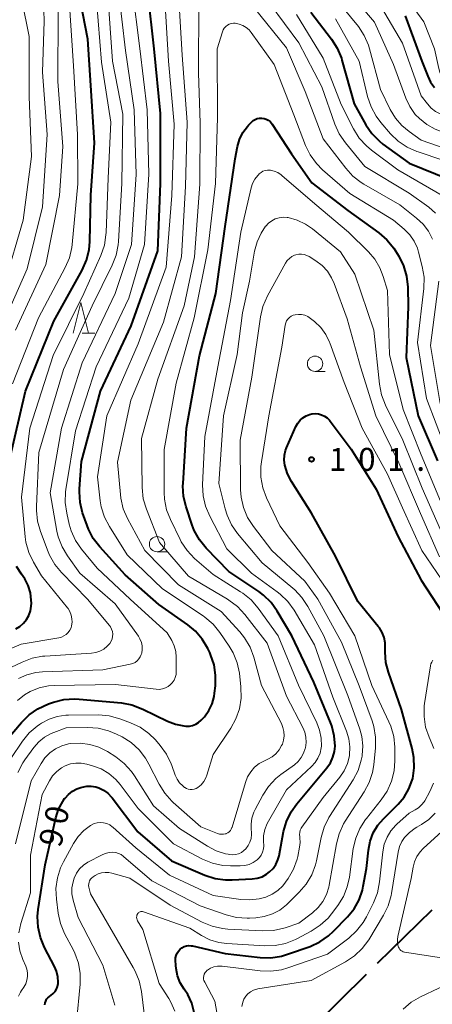
# Model space of a CAD drawing. Units: metres. Extents: x -70000 to -68000, y 29997 to 31500.
# Drawn here: x -69081 to -69013, y 31251 to 31412 of the extents above; entities that cross this region are included whole.
import ezdxf

# ---------------------------------------------------------------- set-up
doc = ezdxf.new("R2010")
doc.units = ezdxf.units.M
for name, color, linetype, lineweight in [('110600_大字・町・丁目界', 7, 'Continuous', 40), ('633100_広葉樹林', 7, 'Continuous', 13), ('633200_針葉樹林', 7, 'Continuous', 13), ('710100_等高線(計曲線)', 7, 'Continuous', 40), ('710200_等高線(主曲線)', 7, 'Continuous', 13), ('731200_図化機測定による標高点', 7, 'Continuous', 40)]:
    doc.layers.add(name, color=color, linetype=linetype, lineweight=lineweight)
doc.styles.add('Style-WORKING', font='MS Gothic.ttf')

msp = doc.modelspace()

# ---------------------------------------------------------------- linework, layer by layer
at = {"layer": '110600_大字・町・丁目界', "linetype": 'Continuous', "lineweight": 40}
msp.add_line((-69022.15, 31257.49), (-69013.23, 31266.25), dxfattribs=at)
at = {"layer": '110600_大字・町・丁目界', "linetype": 'Continuous', "lineweight": 40, "flags": 128}
msp.add_lwpolyline([(-69032.78, 31246.91), (-69028.33, 31251.41), (-69023.93, 31255.73)], dxfattribs=at)
at = {"layer": '633100_広葉樹林', "linetype": 'Continuous', "lineweight": 13}
for p, q in [((-69032.35, 31354.26), (-69030.68, 31354.26)), ((-69058.15, 31324.76), (-69056.48, 31324.76))]:
    msp.add_line(p, q, dxfattribs=at)
for centre in [(-69032.35, 31355.51), (-69058.15, 31326.01)]:
    msp.add_circle(centre, 1.25, dxfattribs=at)
at = {"layer": '633200_針葉樹林', "linetype": 'Continuous', "lineweight": 13}
msp.add_line((-69070.36, 31360.5), (-69068.28, 31360.5), dxfattribs=at)
at = {"layer": '633200_針葉樹林', "linetype": 'Continuous', "lineweight": 13, "flags": 128}
msp.add_lwpolyline([(-69071.82, 31360.5), (-69070.57, 31365.5), (-69069.32, 31360.5)], dxfattribs=at)
at = {"layer": '710100_等高線(計曲線)', "linetype": 'Continuous', "lineweight": 40, "flags": 128}
for points, elevation in [([(-69082.25, 31339.75), (-69079.63, 31351), (-69075, 31362.49), (-69070.36, 31370.82), (-69069.65, 31372.42), (-69069.23, 31374.11), (-69069.1, 31375.49), (-69068.95, 31383.05), (-69068.38, 31391.62), (-69068.96, 31401), (-69069.42, 31408.58), (-69071.1, 31417)], 70), ([(-69048.76, 31301.64), (-69048.62, 31302.85), (-69048.58, 31304.59), (-69048.84, 31306.31), (-69049.4, 31307.97), (-69049.54, 31308.29), (-69049.87, 31308.97), (-69050.76, 31310.47), (-69051.89, 31311.8), (-69053.13, 31312.83), (-69057.85, 31316.15), (-69063.34, 31321), (-69067.5, 31325.55), (-69068.56, 31326.93), (-69069.36, 31328.48), (-69069.58, 31329.07), (-69070.29, 31331.14), (-69070.7, 31332.83), (-69070.82, 31334.57), (-69070.8, 31335.08), (-69070.48, 31339.52), (-69067.35, 31351), (-69062.35, 31361.68), (-69058.04, 31373.96), (-69057.6, 31385), (-69057.57, 31396.43), (-69058.64, 31407), (-69059.67, 31416.33)], 80), ([(-69033.04, 31412.96), (-69029.65, 31408.55), (-69028.72, 31407.08), (-69028.05, 31405.47), (-69027.95, 31405.12), (-69025.99, 31398.01), (-69024.06, 31394.58), (-69023.07, 31393.14), (-69021.85, 31391.89), (-69021.27, 31391.42), (-69017, 31388.29), (-69010.39, 31385.61), (-69008.03, 31383.53), (-69007.1, 31382.55), (-69006.36, 31381.43), (-69005.82, 31380.2)], 80), ([(-69017.61, 31412.39), (-69014.89, 31405), (-69013.95, 31402.5), (-69013.48, 31401.53), (-69012.86, 31400.66)], 70), ([(-69065.57, 31284.65), (-69065.47, 31284.53), (-69061.28, 31279), (-69055.76, 31274.24), (-69050.34, 31271.92), (-69048.68, 31271.37), (-69046.96, 31271.12), (-69045.89, 31271.12), (-69042.62, 31271.28), (-69041.8, 31271.4), (-69041, 31271.65), (-69040.27, 31272.04), (-69039.76, 31272.42), (-69039.2, 31272.99), (-69038.75, 31273.65), (-69038.41, 31274.38), (-69038.23, 31275.07), (-69037.48, 31279.01), (-69037.01, 31280.69), (-69036.25, 31282.26), (-69035.33, 31283.56), (-69030.4, 31289.46), (-69029.84, 31290.27), (-69029.42, 31291.17), (-69029.17, 31292.12), (-69029.09, 31293), (-69029.21, 31294.68), (-69029.62, 31296.32), (-69029.82, 31296.85), (-69032.54, 31303.46), (-69036.13, 31311), (-69038.52, 31315.05), (-69039.53, 31316.47), (-69040.77, 31317.69), (-69041.55, 31318.27), (-69046.44, 31321.56), (-69050.12, 31325.38), (-69051.22, 31326.74), (-69052.06, 31328.27), (-69052.4, 31329.13), (-69053.4, 31332.1), (-69053.81, 31333.8), (-69053.92, 31335.54), (-69053.9, 31335.94), (-69053.32, 31345), (-69051.21, 31356.79), (-69048.55, 31367), (-69047, 31377.94), (-69045.39, 31389), (-69045, 31391), (-69044.66, 31392.19), (-69044.12, 31393.29), (-69043.39, 31394.29), (-69043.21, 31394.49), (-69042.73, 31395), (-69042.45, 31395.25), (-69042.13, 31395.45), (-69041.79, 31395.59), (-69041.42, 31395.66), (-69041.04, 31395.67), (-69040.67, 31395.62), (-69040.32, 31395.5), (-69039.99, 31395.33), (-69039.69, 31395.1), (-69039.44, 31394.82)], 90), ([(-69039.44, 31394.82), (-69039.36, 31394.7), (-69036.2, 31389.8), (-69032.89, 31385.11), (-69027, 31380.54), (-69021.93, 31376.91), (-69020.61, 31375.78), (-69019.5, 31374.43), (-69019.21, 31373.98), (-69018.67, 31373.09), (-69017.9, 31371.52), (-69017.41, 31369.85), (-69017.21, 31368.02), (-69017.17, 31364.83), (-69017.47, 31356.53), (-69015.54, 31347), (-69012.35, 31339.65)], 90), ([(-69018.79, 31283.49), (-69017.8, 31284.66), (-69017.02, 31285.99), (-69016.49, 31287.43), (-69016.41, 31287.72), (-69016.16, 31289.43), (-69016.21, 31291.16), (-69016.49, 31292.6), (-69018.21, 31299), (-69020.36, 31305.06), (-69020.78, 31306.69), (-69020.91, 31308.37), (-69020.89, 31308.98), (-69020.9, 31309.87), (-69021.07, 31310.75), (-69021.38, 31311.58), (-69021.84, 31312.34), (-69022.02, 31312.57), (-69025.34, 31316.66), (-69029, 31324.05), (-69032.94, 31331.06), (-69036.21, 31336.26), (-69036.87, 31337.53), (-69037.3, 31338.95), (-69037.4, 31339.75), (-69037.36, 31340.55), (-69037.17, 31341.33), (-69037.02, 31341.74), (-69035.47, 31345.27), (-69035.18, 31345.81), (-69034.8, 31346.29), (-69034.34, 31346.69), (-69033.81, 31347.01), (-69033.24, 31347.23), (-69032.86, 31347.32)], 100), ([(-69032.86, 31347.32), (-69032.33, 31347.37), (-69031.8, 31347.32), (-69031.28, 31347.18), (-69030.8, 31346.96), (-69030.36, 31346.65), (-69029.99, 31346.27), (-69029.88, 31346.13), (-69026.46, 31341.54), (-69022.37, 31335), (-69018.78, 31327.22), (-69015, 31320.1), (-69010.62, 31313.38)], 100), ([(-69081.2, 31312.18), (-69080.53, 31312.57), (-69079.94, 31313.08), (-69079.44, 31313.68), (-69079.06, 31314.35), (-69078.8, 31315.09), (-69078.67, 31315.85), (-69078.66, 31316.34), (-69078.67, 31316.85), (-69078.82, 31318.08), (-69079.17, 31319.26), (-69079.73, 31320.37), (-69080.27, 31321.13), (-69081.09, 31322.34)], 70), ([(-69083.36, 31293.22), (-69080.27, 31296.88), (-69079.04, 31298.11), (-69077.61, 31299.11), (-69075.87, 31299.9), (-69075.04, 31300.19), (-69073.35, 31300.61), (-69071.61, 31300.73), (-69070.85, 31300.69), (-69063.96, 31300.05), (-69062.25, 31299.73), (-69060.47, 31299.06), (-69056.42, 31297.06), (-69055.12, 31296.56), (-69053.76, 31296.29), (-69053.42, 31296.26), (-69052.87, 31296.27), (-69052.33, 31296.38), (-69051.82, 31296.58), (-69051.35, 31296.86), (-69050.93, 31297.23), (-69050.82, 31297.35), (-69050.42, 31297.81), (-69049.7, 31298.82), (-69049.17, 31299.93), (-69048.83, 31301.12), (-69048.76, 31301.64)], 80), ([(-69076.47, 31250.7), (-69076.42, 31251.01), (-69076.32, 31251.32), (-69076.17, 31251.6), (-69075.97, 31251.85), (-69075.73, 31252.06), (-69075.66, 31252.1), (-69075.47, 31252.23), (-69075.11, 31252.53), (-69074.8, 31252.88), (-69074.56, 31253.28), (-69074.39, 31253.72), (-69074.3, 31254.18), (-69074.28, 31254.38), (-69074.33, 31255.29), (-69074.54, 31256.19), (-69074.88, 31256.98), (-69076.51, 31260.08), (-69077.18, 31261.69), (-69077.56, 31263.39), (-69077.64, 31265.13), (-69077.53, 31266.26), (-69076.39, 31273.61), (-69074.66, 31281.29), (-69074.22, 31282.67), (-69073.55, 31283.94), (-69073.23, 31284.41), (-69073.17, 31284.48), (-69072.62, 31285.11), (-69071.96, 31285.63), (-69071.22, 31286.03), (-69070.59, 31286.25), (-69070.38, 31286.31), (-69069.63, 31286.45), (-69068.88, 31286.45), (-69068.13, 31286.33), (-69067.67, 31286.18), (-69066.88, 31285.79), (-69066.17, 31285.28), (-69065.57, 31284.65)], 90), ([(-69055.09, 31257.14), (-69055.13, 31258), (-69055.11, 31258.4), (-69055.03, 31258.79), (-69054.88, 31259.16), (-69054.66, 31259.49), (-69054.39, 31259.79), (-69054.08, 31260.03), (-69053.72, 31260.21), (-69053.34, 31260.33), (-69052.95, 31260.38), (-69052.55, 31260.37), (-69052.34, 31260.33), (-69047, 31259.11), (-69041.3, 31258.45), (-69039.56, 31258.41), (-69037.83, 31258.66), (-69036.82, 31258.96), (-69033.16, 31260.26), (-69031.57, 31260.99), (-69030.14, 31261.97), (-69029.33, 31262.72), (-69027.06, 31265.06), (-69025.99, 31266.37), (-69025.17, 31267.85), (-69024.62, 31269.44), (-69024.48, 31270.09), (-69023.95, 31273), (-69023.64, 31276), (-69023.37, 31277.44), (-69022.85, 31278.81), (-69022.09, 31280.07), (-69021.19, 31281.12), (-69018.79, 31283.49)], 100), ([(-69052.07, 31249.45), (-69052.48, 31250.97), (-69053.14, 31252.39), (-69053.72, 31253.28), (-69054.36, 31254.32), (-69054.81, 31255.45), (-69055.05, 31256.64), (-69055.09, 31257.14)], 100)]:
    msp.add_lwpolyline(points, dxfattribs=dict(at, elevation=elevation))
at = {"layer": '710200_等高線(主曲線)', "linetype": 'Continuous', "lineweight": 13, "flags": 128}
for points, elevation in [([(-69082.79, 31363.21), (-69079.36, 31371), (-69076.85, 31381.15), (-69076.1, 31393), (-69076.83, 31403.17), (-69076.55, 31411.51), (-69076.64, 31413.25), (-69077.04, 31414.95), (-69077.2, 31415.4), (-69079.33, 31421), (-69080.85, 31431.15)], 64), ([(-69083, 31368.73), (-69079.98, 31379), (-69078.62, 31389.38), (-69079, 31399.15), (-69079.02, 31409), (-69080.23, 31415), (-69082.55, 31423.45)], 62), ([(-69079.4, 31304.65), (-69077.95, 31305.02), (-69076.85, 31305.13), (-69067, 31305.49), (-69062.51, 31306.39), (-69062.11, 31306.51), (-69061.74, 31306.69), (-69061.4, 31306.94), (-69061.12, 31307.24), (-69060.88, 31307.58), (-69060.72, 31307.96), (-69060.65, 31308.19), (-69060.57, 31308.78), (-69060.59, 31309.38), (-69060.71, 31309.96), (-69060.94, 31310.52), (-69061.2, 31310.95), (-69065, 31316.28), (-69070.75, 31321.25), (-69072.77, 31324.08), (-69073.66, 31325.58), (-69074.27, 31327.21), (-69074.48, 31328.14), (-69075.6, 31334.4), (-69073.76, 31345), (-69070.35, 31355.65), (-69064.99, 31367), (-69062.34, 31375), (-69061.57, 31386.43), (-69061.89, 31397), (-69063.29, 31406.71), (-69064.48, 31417)], 76), ([(-69059.76, 31397), (-69060.96, 31407.04), (-69062.2, 31417)], 78), ([(-69053.49, 31384.51), (-69053.23, 31395), (-69054.04, 31405.96), (-69054.67, 31417)], 84), ([(-69027.45, 31417), (-69022.65, 31411.35), (-69019.56, 31404.44), (-69017.52, 31398.93), (-69016.87, 31397.54), (-69015.98, 31396.28), (-69015.32, 31395.59), (-69014.09, 31394.62), (-69012.72, 31393.87), (-69011.87, 31393.55)], 74), ([(-69019, 31417.49), (-69014.61, 31411.39), (-69012.87, 31407), (-69012.15, 31403.78), (-69011.95, 31403.17), (-69011.65, 31402.61), (-69011.26, 31402.1), (-69010.79, 31401.67), (-69010.4, 31401.41), (-69009, 31400.61)], 68), ([(-69081.75, 31352.25), (-69077.48, 31363), (-69073.12, 31371.22), (-69072.44, 31372.83), (-69072.05, 31374.53), (-69071.99, 31375), (-69071.08, 31384.92), (-69071.13, 31393), (-69071.78, 31404.22), (-69072.5, 31415)], 68), ([(-69072.77, 31315.61), (-69077, 31320.85), (-69078.33, 31323.09), (-69079.08, 31324.66), (-69079.55, 31326.34), (-69079.67, 31327.21), (-69080.3, 31333.7), (-69078.93, 31345), (-69075.12, 31356.88), (-69070.09, 31367), (-69067.32, 31373.23), (-69066.75, 31374.87), (-69066.48, 31376.6), (-69066.46, 31376.94), (-69066.14, 31385.86), (-69065.68, 31395), (-69067.21, 31404.79), (-69068.05, 31415)], 72), ([(-69067.48, 31308.52), (-69066.85, 31308.86), (-69066.29, 31309.31), (-69065.86, 31309.79), (-69065.64, 31310.13), (-69065.49, 31310.51), (-69065.4, 31310.91), (-69065.38, 31311.32), (-69065.44, 31311.73), (-69065.56, 31312.12), (-69065.75, 31312.48), (-69065.92, 31312.71), (-69069.48, 31317), (-69073.73, 31321.36), (-69074.84, 31322.71), (-69075.69, 31324.23), (-69075.91, 31324.75), (-69077.19, 31328.09), (-69077.67, 31329.76), (-69077.85, 31331.5), (-69077.84, 31332.16), (-69077.42, 31341), (-69073.42, 31354.58), (-69068.73, 31365), (-69065.45, 31371.63), (-69064.82, 31373.25), (-69064.48, 31374.96), (-69064.43, 31375.48), (-69063.88, 31385), (-69063.71, 31396.29), (-69065.4, 31405), (-69066.2, 31415.8)], 74), ([(-69053.96, 31286.48), (-69053.64, 31286.23), (-69053.62, 31286.22), (-69053.34, 31286.06), (-69053.04, 31285.94), (-69052.72, 31285.89), (-69052.4, 31285.89), (-69052.08, 31285.94), (-69051.78, 31286.05), (-69051.47, 31286.23), (-69050.96, 31286.67), (-69050.53, 31287.2), (-69050.2, 31287.79), (-69050.02, 31288.27), (-69049, 31291.64), (-69046.1, 31295.92), (-69045.26, 31297.44), (-69044.69, 31299.09), (-69044.41, 31300.81), (-69044.45, 31302.7), (-69044.71, 31304.9), (-69045.07, 31306.6), (-69045.71, 31308.22), (-69046.36, 31309.33), (-69047.9, 31311.59), (-69049, 31312.95), (-69050.32, 31314.09), (-69050.63, 31314.31), (-69057.27, 31318.73), (-69063, 31324.27), (-69065.93, 31328.89), (-69066.73, 31330.44), (-69067.25, 31332.11), (-69067.42, 31333.12), (-69067.86, 31337), (-69066.32, 31347), (-69061.22, 31358.78), (-69056.68, 31371.32), (-69055.72, 31383), (-69055.35, 31394.65), (-69056.25, 31405), (-69056.87, 31415.13)], 82), ([(-69028.88, 31415.12), (-69025.28, 31410.62), (-69024.31, 31409.17), (-69023.61, 31407.58), (-69023.44, 31406.99), (-69021.64, 31400.36), (-69020.06, 31397.06), (-69019.23, 31395.66)], 76), ([(-69022.23, 31415), (-69018.07, 31407.93), (-69015, 31399.33), (-69014, 31397.99), (-69013.38, 31397.3), (-69012.66, 31396.73), (-69011.84, 31396.29), (-69011.41, 31396.12), (-69004.25, 31393.75), (-68998.14, 31389), (-68996.74, 31386.83), (-68996, 31385.44), (-68995.52, 31383.94), (-68995.3, 31382.37), (-68995.29, 31382.08), (-68995.19, 31376.81), (-68996.68, 31365), (-68996.86, 31361.08), (-68996.79, 31359.33), (-68996.41, 31357.63), (-68995.75, 31356.02)], 72), ([(-69051.16, 31384.84), (-69051.12, 31394.88), (-69051.35, 31403), (-69051.33, 31414.67)], 86), ([(-69042.29, 31413.71), (-69037, 31407.16), (-69033.96, 31400.04), (-69031, 31392.29), (-69027.35, 31387.48), (-69026.18, 31386.19), (-69024.8, 31385.12), (-69024.38, 31384.86), (-69018.52, 31381.48), (-69015.76, 31379.31), (-69014.7, 31378.32), (-69013.83, 31377.16), (-69013.18, 31375.87)], 86), ([(-69039.7, 31414.3), (-69035, 31407.96), (-69031.24, 31400.76), (-69029.11, 31394.67), (-69028.39, 31393.09), (-69027.4, 31391.63), (-69024.23, 31387.77), (-69017, 31383.4), (-69013.79, 31381.08), (-69012.68, 31380.12)], 84), ([(-69074.33, 31401.67), (-69074.3, 31413)], 66), ([(-69035.4, 31412.6), (-69031, 31405.49), (-69028.1, 31397.9)], 82), ([(-69029, 31411.92), (-69025.13, 31405), (-69023.76, 31399.19), (-69023.21, 31397.53), (-69022.39, 31396), (-69021.6, 31394.95), (-69020.02, 31393.12), (-69018.77, 31391.9), (-69017.33, 31390.92), (-69015.74, 31390.2), (-69015.54, 31390.14), (-69011.47, 31388.81)], 78), ([(-69046.17, 31273.41), (-69044.55, 31273.4), (-69043.82, 31273.46), (-69043.1, 31273.65), (-69042.43, 31273.95), (-69041.81, 31274.38), (-69041.44, 31274.76), (-69041.13, 31275.19), (-69040.91, 31275.67), (-69040.77, 31276.18), (-69040.72, 31276.7), (-69040.73, 31276.92), (-69040.75, 31277.25), (-69040.74, 31278.32), (-69040.53, 31279.37), (-69040.15, 31280.37), (-69039.95, 31280.74), (-69037, 31285.87), (-69032.92, 31289.64), (-69032.33, 31290.29), (-69031.87, 31291.03), (-69031.53, 31291.84), (-69031.35, 31292.7), (-69031.32, 31293), (-69031.35, 31294.32), (-69031.6, 31295.61), (-69032.07, 31296.8), (-69035.06, 31302.94), (-69038.39, 31311), (-69041.65, 31315.57), (-69042.79, 31316.89), (-69044.13, 31318), (-69044.5, 31318.24), (-69049, 31321.04), (-69052.01, 31323.69), (-69053.21, 31324.96), (-69054.18, 31326.41), (-69054.37, 31326.77), (-69055.97, 31330.02), (-69056.6, 31331.64), (-69056.94, 31333.35), (-69057, 31334.44), (-69057, 31341.5), (-69055, 31352.33), (-69052.08, 31363), (-69049.87, 31374.13), (-69048.6, 31385), (-69048.25, 31395.75), (-69048.35, 31407), (-69047.48, 31409.78), (-69047.35, 31410.1), (-69047.17, 31410.39), (-69046.93, 31410.65), (-69046.66, 31410.86), (-69046.35, 31411.03), (-69046.02, 31411.13), (-69045.68, 31411.18), (-69045.37, 31411.17), (-69044.75, 31411.05), (-69044.15, 31410.82), (-69043.6, 31410.49), (-69043.12, 31410.08), (-69042.79, 31409.67), (-69039, 31404.42), (-69035.8, 31396.2)], 88), ([(-69081.26, 31361), (-69076.29, 31371.71), (-69074.05, 31383), (-69073.5, 31391), (-69074.33, 31401.67)], 66), ([(-69028.1, 31397.9), (-69026.06, 31393.89), (-69025.13, 31392.41), (-69023.97, 31391.12), (-69023.13, 31390.42), (-69018.81, 31387.19), (-69011.61, 31383)], 82), ([(-69080.95, 31300.44), (-69079.79, 31301.38), (-69078.85, 31301.93), (-69077.38, 31302.52), (-69075.84, 31302.84), (-69074.93, 31302.9), (-69064.92, 31303.08), (-69058.31, 31302.29), (-69057.79, 31302.27), (-69057.28, 31302.35), (-69056.78, 31302.51), (-69056.32, 31302.76), (-69056, 31303), (-69055.65, 31303.36), (-69055.36, 31303.78), (-69055.16, 31304.24), (-69055.04, 31304.73), (-69055, 31305.19), (-69055, 31307.54), (-69055.08, 31308.48), (-69055.33, 31309.4), (-69055.73, 31310.27), (-69056.47, 31311.53), (-69062.52, 31317), (-69067.93, 31322.07), (-69070.48, 31325.18), (-69071.46, 31326.62), (-69072.18, 31328.21), (-69072.49, 31329.3), (-69072.9, 31331.1), (-69073.14, 31332.82), (-69073.07, 31334.56), (-69073.02, 31334.93), (-69071.44, 31344.56), (-69068.06, 31355), (-69062.74, 31366.21), (-69060.18, 31375), (-69059.49, 31386.51), (-69059.76, 31397)], 78), ([(-69035.8, 31396.2), (-69033.89, 31391.21), (-69033.13, 31389.64), (-69032.11, 31388.22), (-69031.11, 31387.22), (-69026.65, 31383.35), (-69019.56, 31379), (-69017.79, 31377.49), (-69016.89, 31376.59), (-69016.17, 31375.54), (-69015.64, 31374.39), (-69015.44, 31373.73), (-69014.84, 31371.39), (-69014.56, 31369.67), (-69014.6, 31367.79), (-69015.6, 31359), (-69014.16, 31349.84), (-69011, 31341.55)], 88), ([(-69019.23, 31395.66), (-69018.17, 31394.43), (-69017, 31393.45), (-69015, 31392.05), (-69008.29, 31389.74)], 76), ([(-69041.47, 31268.01), (-69040.37, 31268.31), (-69039.34, 31268.77), (-69038.4, 31269.4), (-69037.59, 31270.18), (-69037.15, 31270.75), (-69036.74, 31271.35), (-69035.88, 31272.87), (-69035.29, 31274.51), (-69035.18, 31274.96), (-69034.87, 31276.46), (-69034.78, 31277.23), (-69034.82, 31278.01), (-69034.84, 31278.17), (-69034.88, 31278.53), (-69034.85, 31278.89), (-69034.76, 31279.23), (-69034.61, 31279.56), (-69034.49, 31279.74), (-69031, 31284.57), (-69028.29, 31287.92), (-69027.57, 31288.98), (-69027.05, 31290.14), (-69026.74, 31291.38), (-69026.72, 31291.53), (-69026.66, 31292.87), (-69026.82, 31294.2), (-69027.21, 31295.45), (-69029.45, 31301), (-69032.43, 31309.57), (-69035.78, 31315.21), (-69036.8, 31316.63), (-69038.04, 31317.85), (-69038.53, 31318.22), (-69042.74, 31321.26), (-69046.73, 31325.27), (-69049.55, 31330.6), (-69050.23, 31332.2), (-69050.62, 31333.9), (-69050.71, 31335.72), (-69050.37, 31343.63), (-69048.22, 31355), (-69046.15, 31365.85), (-69044.46, 31377), (-69042.78, 31384.27), (-69042.54, 31385), (-69042.18, 31385.68), (-69041.7, 31386.29), (-69041.6, 31386.4), (-69041.46, 31386.54), (-69041.17, 31386.78), (-69040.85, 31386.97), (-69040.49, 31387.1), (-69040.12, 31387.16), (-69039.75, 31387.16), (-69039.63, 31387.15), (-69039.01, 31387.01), (-69038.43, 31386.76), (-69037.89, 31386.41), (-69037.75, 31386.3), (-69032.37, 31381.63), (-69026.88, 31377), (-69023.62, 31373.8), (-69022.57, 31372.58), (-69021.75, 31371.19)], 92), ([(-69077.45, 31293.7), (-69076.5, 31294.47), (-69075.43, 31295.07), (-69075, 31295.24), (-69073, 31295.98), (-69069.48, 31296.04), (-69067.74, 31295.92), (-69066.05, 31295.49), (-69064.79, 31294.96), (-69063.86, 31294.49), (-69062.38, 31293.57), (-69061.09, 31292.4), (-69060.01, 31291.03), (-69059.46, 31290.06), (-69057.81, 31286.79), (-69056.89, 31285.3), (-69055.73, 31284), (-69055.49, 31283.78), (-69051, 31279.82), (-69048.29, 31278.73), (-69047.96, 31278.62), (-69047.62, 31278.58), (-69047.28, 31278.6), (-69046.94, 31278.68), (-69046.84, 31278.72), (-69046.59, 31278.84), (-69046.36, 31279), (-69046.17, 31279.21), (-69046.02, 31279.44), (-69045.91, 31279.69), (-69045.89, 31279.75), (-69043.72, 31287.06), (-69043.36, 31287.97), (-69042.85, 31288.8), (-69042.21, 31289.53), (-69041.45, 31290.14), (-69040.69, 31290.56), (-69040.06, 31290.85), (-69039.36, 31291.25), (-69038.73, 31291.76), (-69038.21, 31292.38), (-69037.8, 31293.08), (-69037.69, 31293.32), (-69037.49, 31293.99), (-69037.4, 31294.68), (-69037.44, 31295.38), (-69037.59, 31296.06), (-69037.85, 31296.67), (-69041.08, 31302.92), (-69042.36, 31307.56), (-69042.96, 31309.19), (-69043.85, 31310.7), (-69044.64, 31311.68), (-69047.69, 31315), (-69054.66, 31319.34), (-69060.16, 31325), (-69062.97, 31330.21), (-69063.66, 31331.81), (-69064.06, 31333.51), (-69064.13, 31334.12), (-69064.58, 31339.42), (-69062.42, 31349.58), (-69057.11, 31362.3), (-69054.13, 31373), (-69053.49, 31384.51)], 84), ([(-69073.7, 31293.06), (-69072.61, 31293.36), (-69072.25, 31293.42), (-69070.68, 31293.49), (-69069.12, 31293.28), (-69067.63, 31292.81), (-69066.25, 31292.09), (-69064.89, 31291.22), (-69063.51, 31290.16), (-69062.33, 31288.87), (-69061.81, 31288.11), (-69058.75, 31283.25), (-69054.47, 31279.53), (-69049.91, 31276.63), (-69048.49, 31275.89), (-69046.95, 31275.4), (-69046.55, 31275.32), (-69046.33, 31275.28), (-69045.83, 31275.24), (-69045.32, 31275.28), (-69044.83, 31275.41), (-69044.37, 31275.63), (-69043.95, 31275.92), (-69043.65, 31276.22), (-69043.27, 31276.73), (-69042.99, 31277.29), (-69042.8, 31277.9), (-69042.73, 31278.53), (-69042.75, 31279.05), (-69042.77, 31279.23), (-69042.8, 31280.24), (-69042.66, 31281.24), (-69042.34, 31282.2), (-69042.14, 31282.61), (-69040.9, 31284.95), (-69039.95, 31286.41), (-69038.77, 31287.69), (-69037.93, 31288.36), (-69035.72, 31289.96), (-69035.11, 31290.49), (-69034.6, 31291.12), (-69034.21, 31291.83), (-69033.94, 31292.59), (-69033.91, 31292.73), (-69033.8, 31293.58), (-69033.84, 31294.44), (-69034.03, 31295.27), (-69034.35, 31296.04), (-69037, 31301.14), (-69040.18, 31309.82), (-69043.83, 31314.54), (-69045.01, 31315.82), (-69046.4, 31316.87), (-69046.64, 31317.02), (-69053, 31320.78), (-69057.74, 31326.26), (-69059.89, 31331.73), (-69060.39, 31333.4), (-69060.59, 31335.27), (-69060.69, 31343.31), (-69057.99, 31353), (-69053.72, 31365), (-69052.02, 31373), (-69051.16, 31384.84)], 86), ([(-69064.44, 31275.46), (-69064.02, 31275.25), (-69063.64, 31274.97), (-69059, 31270.96), (-69051.13, 31266.87), (-69046.84, 31265.4), (-69045.15, 31264.98), (-69043.41, 31264.86), (-69043.06, 31264.87), (-69042, 31264.93), (-69040.63, 31265.12), (-69039.32, 31265.55), (-69038.1, 31266.2), (-69037.01, 31267.05), (-69036.86, 31267.2), (-69034.92, 31269.11), (-69033.79, 31270.44), (-69032.9, 31271.94), (-69032.3, 31273.58), (-69032.13, 31274.26), (-69031.37, 31278.06), (-69030.88, 31279.74), (-69030.1, 31281.3), (-69029.99, 31281.48), (-69026.14, 31287.49), (-69025.33, 31289.03), (-69024.81, 31290.7), (-69024.68, 31291.37), (-69024.66, 31291.47), (-69024.56, 31293.02), (-69024.73, 31294.57), (-69025.06, 31295.77), (-69027, 31301.29), (-69030.94, 31311), (-69033.52, 31315.82), (-69034.48, 31317.28), (-69035.67, 31318.55), (-69035.96, 31318.8), (-69041, 31322.97), (-69044.99, 31327.75), (-69045.99, 31329.18), (-69046.72, 31330.76), (-69047.03, 31331.77), (-69048.06, 31335.94), (-69047.29, 31347), (-69045.04, 31357), (-69044.19, 31363.81), (-69043.03, 31369), (-69042.21, 31373.89), (-69041.82, 31375.43), (-69041.16, 31376.87), (-69040.42, 31377.99), (-69040.4, 31378.01), (-69039.95, 31378.49), (-69039.43, 31378.89), (-69038.84, 31379.19), (-69038.21, 31379.38), (-69037.56, 31379.46), (-69036.91, 31379.43), (-69036.76, 31379.4), (-69035.28, 31379), (-69033.9, 31378.35), (-69032.76, 31377.56), (-69028.18, 31373.82), (-69025.83, 31370.17)], 94), ([(-69030.04, 31270.25), (-69028.86, 31277), (-69028.41, 31278.68), (-69027.68, 31280.27), (-69027.41, 31280.71), (-69024.31, 31285.5), (-69023.5, 31287.04), (-69022.96, 31288.7), (-69022.76, 31289.94), (-69022.48, 31292.73), (-69022.46, 31294.47), (-69022.74, 31296.19), (-69023.04, 31297.15), (-69025.13, 31302.87), (-69028.02, 31309.98), (-69031.92, 31317), (-69034.02, 31319.98), (-69039.42, 31325), (-69042.42, 31328.91), (-69043.36, 31330.38), (-69044.03, 31331.99), (-69044.41, 31333.69), (-69044.5, 31334.88), (-69044.6, 31343), (-69042.69, 31353.31), (-69041.27, 31363.19), (-69040.87, 31364.89), (-69040.13, 31366.6), (-69037.17, 31371.96), (-69036.89, 31372.38), (-69036.54, 31372.74), (-69036.14, 31373.04), (-69035.69, 31373.26), (-69035.47, 31373.34), (-69035.02, 31373.43), (-69034.56, 31373.44), (-69034.11, 31373.37), (-69033.68, 31373.22), (-69033.33, 31373.04), (-69032.21, 31372.34), (-69031.19, 31371.57), (-69030.33, 31370.63), (-69029.64, 31369.56), (-69029.23, 31368.64), (-69027.13, 31362.87), (-69024.94, 31355), (-69022.44, 31347), (-69018.67, 31339.33), (-69015.11, 31331), (-69012.04, 31323.96)], 96), ([(-69025.83, 31370.17), (-69022.77, 31361), (-69021.85, 31352.15), (-69021.52, 31350.44), (-69020.85, 31348.72), (-69018, 31343), (-69014.85, 31335.15), (-69011.25, 31327)], 94), ([(-69021.75, 31371.19), (-69021.22, 31369.78), (-69020.54, 31367.46), (-69020.17, 31357), (-69017.95, 31348.05), (-69015, 31340.62), (-69011.62, 31332.38)], 92), ([(-69012.13, 31369), (-69013.52, 31358.48), (-69011.92, 31349)], 86), ([(-69030.23, 31264.89), (-69029.66, 31265.58), (-69028.65, 31266.92), (-69027.73, 31268.4), (-69027.08, 31270.01), (-69026.73, 31271.58), (-69026.1, 31276.24), (-69025.71, 31277.94), (-69025.04, 31279.55), (-69024.1, 31281.01), (-69023.97, 31281.17), (-69021.53, 31284.2), (-69020.56, 31285.65), (-69019.85, 31287.24), (-69019.43, 31288.93), (-69019.31, 31290.6), (-69019.34, 31292.82), (-69019.51, 31294.55), (-69019.98, 31296.23), (-69020.3, 31296.97), (-69023.1, 31302.9), (-69025.84, 31311), (-69029.99, 31318.01), (-69033.53, 31323), (-69038.12, 31329), (-69040.29, 31333.59), (-69040.89, 31335.23), (-69041.2, 31336.94), (-69041.2, 31338.69), (-69041.11, 31339.45), (-69039.89, 31347), (-69037.78, 31358.22), (-69037.22, 31361.82), (-69037.13, 31362.17), (-69036.99, 31362.5), (-69036.79, 31362.8), (-69036.54, 31363.05), (-69036.25, 31363.27), (-69035.93, 31363.43), (-69035.59, 31363.52), (-69035.07, 31363.58), (-69034.54, 31363.55), (-69034.02, 31363.43), (-69033.53, 31363.22), (-69033.07, 31362.91), (-69032.45, 31362.41), (-69031.43, 31361.43), (-69030.61, 31360.3), (-69029.99, 31359.04), (-69029.93, 31358.9), (-69027.57, 31352.43), (-69024.66, 31345), (-69020.53, 31337.47), (-69018.05, 31331.95), (-69014.94, 31325), (-69010.81, 31319)], 98), ([(-69084.45, 31307.93), (-69080.34, 31309.66), (-69074.18, 31310.72), (-69073.75, 31310.83), (-69073.34, 31311.02), (-69072.97, 31311.27), (-69072.65, 31311.59), (-69072.39, 31311.96), (-69072.19, 31312.36), (-69072.11, 31312.65), (-69072.02, 31313.24), (-69072.03, 31313.83), (-69072.15, 31314.42), (-69072.36, 31314.98), (-69072.67, 31315.49), (-69072.77, 31315.61)], 72), ([(-69083.74, 31305.02), (-69080.18, 31306.73), (-69078.55, 31307.35), (-69076.84, 31307.68), (-69076.47, 31307.71), (-69068.87, 31308.18), (-69068.16, 31308.29), (-69067.48, 31308.52)], 74), ([(-69012.98, 31292.59), (-69013.3, 31293.44), (-69013.74, 31294.45), (-69014.29, 31296.1), (-69014.55, 31297.83), (-69014.51, 31299.57), (-69014.46, 31299.96), (-69013.51, 31306.11), (-69013.44, 31306.43), (-69013.3, 31306.74), (-69013.12, 31307.02)], 102), ([(-69080.76, 31304.03), (-69079.4, 31304.65)], 76), ([(-69082.04, 31290.97), (-69080.11, 31293.79), (-69079.01, 31295.14), (-69077.69, 31296.28), (-69077.35, 31296.51), (-69077, 31296.74), (-69075.77, 31297.41), (-69074.43, 31297.85), (-69073.05, 31298.05), (-69072.6, 31298.07), (-69067.72, 31298.09), (-69065.98, 31297.94), (-69064.2, 31297.46), (-69062.47, 31296.82), (-69060.89, 31296.07), (-69059.47, 31295.07), (-69058.39, 31294), (-69057.61, 31293.1), (-69056.59, 31291.69), (-69055.82, 31290.12), (-69055.72, 31289.84), (-69055.17, 31288.26), (-69054.87, 31287.6), (-69054.46, 31287), (-69053.96, 31286.48)], 82), ([(-69081.27, 31277), (-69078.68, 31287.32), (-69077.08, 31290.16), (-69076.44, 31291.1), (-69075.64, 31291.91), (-69074.72, 31292.57), (-69073.7, 31293.06)], 86), ([(-69080.86, 31288.69), (-69080.06, 31290.24), (-69079.72, 31290.75), (-69078.25, 31292.78), (-69077.45, 31293.7)], 84), ([(-69080.7, 31262.45), (-69080.37, 31264.01), (-69078.82, 31269), (-69078.81, 31275.19), (-69076.91, 31285.09), (-69075.72, 31287.34), (-69075.19, 31288.15), (-69074.53, 31288.86), (-69073.76, 31289.44), (-69073.14, 31289.78), (-69072.3, 31290.08), (-69071.43, 31290.23), (-69070.54, 31290.23), (-69069.63, 31290.06), (-69068.66, 31289.78), (-69067.27, 31289.26), (-69066, 31288.5), (-69064.87, 31287.53), (-69064.16, 31286.7), (-69061.22, 31282.78), (-69055.46, 31277), (-69050.7, 31274.53), (-69049.09, 31273.87), (-69047.39, 31273.5), (-69046.17, 31273.41)], 88), ([(-69014.45, 31284.07), (-69013.63, 31285.56), (-69013.01, 31286.95)], 102), ([(-69047, 31241.65), (-69048.72, 31251.28), (-69050.37, 31254.41), (-69050.48, 31254.65), (-69050.54, 31254.92), (-69050.55, 31255.19), (-69050.52, 31255.46), (-69050.44, 31255.71), (-69050.31, 31255.96), (-69050.15, 31256.17), (-69049.95, 31256.36), (-69049.91, 31256.39), (-69049.4, 31256.69), (-69048.85, 31256.91), (-69048.26, 31257.02), (-69047.67, 31257.03), (-69047.49, 31257.01), (-69041.31, 31256.25), (-69039.57, 31256.19), (-69037.85, 31256.43), (-69036.8, 31256.74), (-69030.31, 31259), (-69026.86, 31261.61), (-69025.57, 31262.78), (-69024.5, 31264.16), (-69023.96, 31265.11), (-69022.82, 31267.39), (-69022.18, 31269.01), (-69021.82, 31270.79), (-69021.29, 31275.72), (-69021.05, 31276.94), (-69020.6, 31278.09), (-69019.96, 31279.15), (-69019.15, 31280.08), (-69019, 31280.22), (-69017, 31282.03), (-69016, 31282.56), (-69015.44, 31282.92), (-69014.96, 31283.37), (-69014.56, 31283.89), (-69014.45, 31284.07)], 102), ([(-69041.67, 31253.31), (-69033, 31254.69), (-69027.38, 31257.74), (-69025.93, 31258.7), (-69024.66, 31259.9), (-69023.59, 31261.35), (-69021.18, 31265.34), (-69020.41, 31266.9), (-69019.92, 31268.58), (-69019.86, 31268.92), (-69018.76, 31275.68), (-69018.54, 31276.56), (-69018.17, 31277.38), (-69017.72, 31278.05), (-69016.93, 31278.9), (-69016, 31279.59), (-69015.74, 31279.75), (-69014.95, 31280.19), (-69013.75, 31281.01), (-69012.72, 31282.02)], 104), ([(-69071.29, 31247.84), (-69070.71, 31254.07), (-69070.7, 31255.81), (-69070.99, 31257.53), (-69071.58, 31259.17), (-69071.8, 31259.61), (-69073.23, 31262.37), (-69073.9, 31263.99), (-69074.28, 31265.7), (-69074.58, 31267.99), (-69074.65, 31269.73), (-69074.42, 31271.46), (-69073.9, 31273.12), (-69073.44, 31274.07), (-69071.79, 31277.09), (-69071.04, 31278.23), (-69070.1, 31279.21), (-69069.01, 31280.02), (-69068.88, 31280.09), (-69068.4, 31280.32), (-69067.9, 31280.45), (-69067.38, 31280.5), (-69066.86, 31280.46), (-69066.36, 31280.33), (-69065.88, 31280.11), (-69065.45, 31279.81), (-69065.38, 31279.74), (-69061.61, 31276.39), (-69056.1, 31271.9), (-69049, 31268.6), (-69044.49, 31267.93), (-69042.98, 31267.84), (-69041.47, 31268.01)], 92), ([(-69018.81, 31261.88), (-69016.64, 31271.36), (-69016.34, 31273.18), (-69016.11, 31274.09), (-69015.72, 31274.94), (-69015.19, 31275.71), (-69014.68, 31276.25), (-69011.05, 31279.6)], 106), ([(-69065.01, 31250.63), (-69067, 31257.21), (-69071.05, 31264.95), (-69071.84, 31267.83), (-69072.03, 31268.82), (-69072.03, 31269.83), (-69071.86, 31270.82), (-69071.67, 31271.42), (-69071.29, 31272.21), (-69070.78, 31272.92), (-69070.15, 31273.53), (-69069.42, 31274.02), (-69069.33, 31274.08), (-69067.21, 31275.19), (-69066.6, 31275.45), (-69065.96, 31275.6), (-69065.36, 31275.64), (-69064.89, 31275.59), (-69064.44, 31275.46)], 94), ([(-69059.88, 31246.12), (-69060.69, 31252.9), (-69061.05, 31254.61), (-69061.69, 31256.23), (-69062.02, 31256.82), (-69064.68, 31261.32), (-69069, 31268.84), (-69069.26, 31269.92), (-69069.31, 31270.19), (-69069.3, 31270.46), (-69069.25, 31270.73), (-69069.15, 31270.98), (-69069.01, 31271.22), (-69068.83, 31271.42), (-69068.6, 31271.6), (-69068.26, 31271.82), (-69067.75, 31272.09), (-69067.2, 31272.27), (-69066.62, 31272.35), (-69066.04, 31272.33), (-69065.55, 31272.23), (-69062.6, 31271.4), (-69056, 31267), (-69050.76, 31264.23), (-69049.15, 31263.56), (-69047.46, 31263.17), (-69046.59, 31263.09), (-69040.87, 31262.8), (-69039.13, 31262.87), (-69037.43, 31263.24), (-69037.22, 31263.3), (-69035, 31264.04), (-69032.76, 31265.76), (-69031.83, 31266.61), (-69031.07, 31267.61), (-69030.48, 31268.73), (-69030.11, 31269.93), (-69030.04, 31270.25)], 96), ([(-69055.25, 31249.65), (-69055.9, 31251.16), (-69056.24, 31251.76), (-69057.8, 31254.2), (-69060.44, 31263), (-69061.33, 31264.44), (-69061.41, 31264.61), (-69061.46, 31264.79), (-69061.49, 31264.98), (-69061.47, 31265.17), (-69061.43, 31265.35), (-69061.36, 31265.52), (-69061.33, 31265.56), (-69061.25, 31265.68), (-69061.15, 31265.77), (-69061.04, 31265.85), (-69060.91, 31265.91), (-69060.78, 31265.94), (-69060.64, 31265.95), (-69060.5, 31265.94), (-69060.38, 31265.91), (-69052.79, 31263.21), (-69050.9, 31262.02), (-69049.54, 31261.33), (-69048.08, 31260.88), (-69046.77, 31260.71), (-69040.6, 31260.35), (-69038.86, 31260.4), (-69037.15, 31260.75), (-69035.54, 31261.4), (-69035.34, 31261.5), (-69032.97, 31262.76), (-69031.5, 31263.7), (-69030.23, 31264.89)], 98), ([(-69080.75, 31252.11), (-69080.44, 31252.78), (-69080.27, 31253.04), (-69079.89, 31253.59), (-69079.59, 31254.13), (-69079.39, 31254.72), (-69079.29, 31255.33), (-69079.29, 31255.95), (-69079.41, 31256.55), (-69079.57, 31257.01), (-69080.05, 31258.11), (-69080.52, 31259.51), (-69080.74, 31260.97)], 88), ([(-69011, 31258.28), (-69017.72, 31259.33), (-69017.94, 31259.38), (-69018.15, 31259.47), (-69018.34, 31259.6), (-69018.5, 31259.76), (-69018.63, 31259.94), (-69018.73, 31260.14), (-69018.77, 31260.26), (-69018.88, 31260.82), (-69018.89, 31261.39), (-69018.81, 31261.88)], 106), ([(-69009.17, 31254.83), (-69015.13, 31252.02), (-69016.64, 31251.14), (-69017.97, 31250.01)], 104), ([(-69044.32, 31250.45), (-69044.16, 31251.14), (-69043.96, 31251.64), (-69043.67, 31252.1), (-69043.3, 31252.51), (-69042.88, 31252.84), (-69042.4, 31253.1), (-69041.88, 31253.27), (-69041.67, 31253.31)], 104)]:
    msp.add_lwpolyline(points, dxfattribs=dict(at, elevation=elevation))
at = {"layer": '731200_図化機測定による標高点', "linetype": 'Continuous', "lineweight": 40}
msp.add_circle((-69032.91, 31339.87, 101.73), 0.375, dxfattribs=at)

# ---------------------------------------------------------------- texts
at = {"layer": '710100_等高線(計曲線)', "linetype": 'Continuous', "lineweight": 40, "style": 'Style-WORKING'}
for s, p in [('0', (-69073.02, 31279.94, -10)), ('9', (-69073.86, 31276.29, -10))]:
    msp.add_text(s, height=3.75, rotation=77, dxfattribs=at).set_placement(p)
at = {"layer": '731200_図化機測定による標高点', "linetype": 'Continuous', "lineweight": 40, "style": 'Style-WORKING'}
for s, p in [('1', (-69030.06, 31338, -10)), ('0', (-69025.31, 31338, -10)), ('1', (-69020.56, 31338, -10)), ('.', (-69015.81, 31338, -10))]:
    msp.add_text(s, height=3.75, dxfattribs=at).set_placement(p)

doc.saveas('drawing.dxf')
